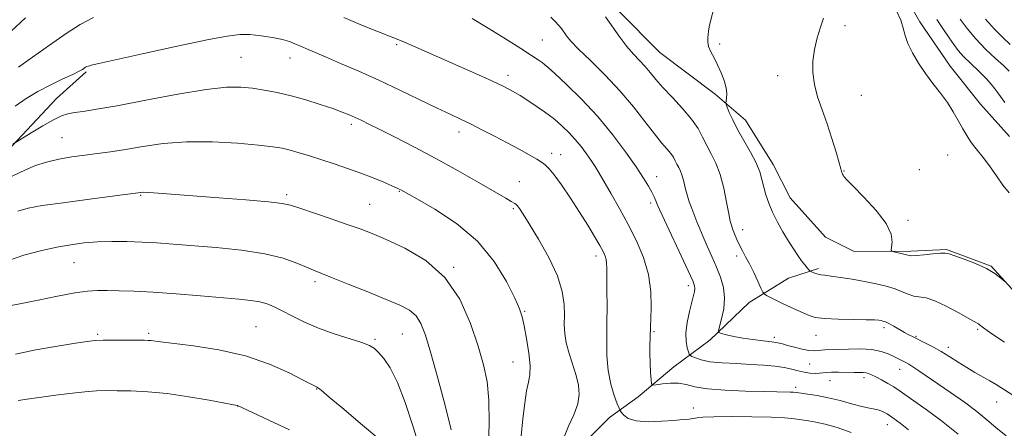
# Model space of a CAD drawing. Extents: x 2164800 to 2167700, y 304800 to 307700.
# Drawn here: x 2166675 to 2166964, y 306713 to 306833 of the extents above; entities that cross this region are included whole.
import ezdxf

# ---------------------------------------------------------------- set-up
doc = ezdxf.new("R2010")
doc.units = 0
doc.header["$MEASUREMENT"] = 0
for name, color, linetype, lineweight in [('BREAKLINE DTM HARD', 7, 'Continuous', 0), ('CONTOUR INDEX', 41, 'Continuous', 13), ('CONTOUR INTERMEDIATE', 44, 'Continuous', 0), ('SPOT ELEVATION DTM', 2, 'Continuous', 13)]:
    doc.layers.add(name, color=color, linetype=linetype, lineweight=lineweight)

msp = doc.modelspace()

# ---------------------------------------------------------------- linework, layer by layer
at = {"layer": 'BREAKLINE DTM HARD'}
for points in [[(2166782.78, 306946.33, 1032.68), (2166801.52, 306938.35, 1031.8), (2166819.55, 306931.42, 1031.94), (2166831.95, 306924.11, 1031.62), (2166847.86, 306916.81, 1032.01), (2166859.53, 306912.67, 1031.62), (2166875.1, 306903.96, 1031.77), (2166890.35, 306891.73, 1031.62), (2166901, 306881.93, 1031.59), (2166911.3, 306870.01, 1031.77), (2166921.61, 306858.45, 1031.84), (2166931.93, 306844.77, 1031.59), (2166939.07, 306832.13, 1031.59), (2166947.98, 306819.15, 1031.52), (2166956.87, 306807.93, 1031.24), (2166965.4, 306798.47, 1031.06)], [(2166782.49, 306888.15, 1037.51), (2166802.35, 306871.72, 1037.76), (2166817.23, 306860.89, 1037.79), (2166827.5, 306855.68, 1037.79), (2166842.03, 306844.15, 1037.58), (2166850.56, 306835.39, 1037.37), (2166862.63, 306823.14, 1036.84), (2166878.93, 306810.91, 1036.38), (2166887.8, 306803.22, 1035.29), (2166896, 306790.23, 1035.29), (2166901.01, 306780.39, 1035.01), (2166911.32, 306768.83, 1034.76), (2166919.81, 306764.66, 1034.48), (2166936.38, 306764.77, 1033.74), (2166946.95, 306765.2, 1033.88), (2166960.03, 306760.36, 1033.92), (2166966.07, 306753.7, 1034.02), (2166977.11, 306737.91, 1034.76), (2166995.99, 306710.54, 1036.45), (2167024.83, 306670.91, 1038.08), (2167042.59, 306651.64, 1038.89), (2167051.13, 306641.12, 1038.68)], [(2166569.51, 306694.26, 1057.35), (2166579.31, 306704.2, 1056.36), (2166595.09, 306715.59, 1055.16), (2166608.42, 306726.26, 1054.53), (2166619.99, 306734.45, 1053.47), (2166629.79, 306744.75, 1052.59), (2166636.79, 306752.91, 1051.74), (2166649.72, 306769.57, 1050.79), (2166660.2, 306783.39, 1049.52), (2166672.45, 306795.82, 1048.04), (2166685.4, 306809.66, 1047.16), (2166694.16, 306817.48, 1046.21)], [(2166815.03, 306672.96, 1052.57), (2166823.7, 306693.11, 1049.36), (2166836.67, 306704.49, 1047.38), (2166847.87, 306715.85, 1046.89), (2166856.29, 306721.9, 1044.42), (2166866.81, 306730.79, 1043.29), (2166877.33, 306738.62, 1040.33), (2166888.89, 306749.63, 1038.71), (2166900.47, 306756.77, 1036.77), (2166909.26, 306759.65, 1035.71)]]:
    msp.add_polyline3d(points, dxfattribs=at)
at = {"layer": 'CONTOUR INDEX', "flags": 128}
for points, elevation in [([(2166964.47, 306710.47), (2166961.441, 306712.892), (2166958.79, 306715.189), (2166955.847, 306717.627), (2166952.153, 306720.378), (2166948.095, 306723.221), (2166938.783, 306729.594), (2166937.042, 306730.757), (2166935.823, 306731.516), (2166934.941, 306732.007), (2166931.278, 306733.84), (2166929.736, 306734.567), (2166927.697, 306735.28), (2166925.004, 306735.797), (2166921.633, 306735.9929), (2166918.067, 306735.963), (2166914.9229, 306735.858), (2166911.134, 306735.759), (2166910.036, 306735.688), (2166909.072, 306735.563), (2166907.977, 306735.485), (2166906.492, 306735.587), (2166904.474, 306735.954), (2166902.242, 306736.485), (2166900.228, 306737.027), (2166898.707, 306737.464), (2166897.319, 306737.81), (2166895.547, 306738.112), (2166893.03, 306738.416), (2166890.05, 306738.757), (2166887.046, 306739.17), (2166884.403, 306739.664), (2166882.286, 306740.16), (2166880.808, 306740.554), (2166880.036, 306740.836), (2166879.8779, 306741.369), (2166880.196, 306742.61), (2166880.819, 306744.8619), (2166881.44, 306747.816), (2166881.712, 306751.012), (2166881.38, 306754.084), (2166880.531, 306757.0611), (2166879.34, 306760.066), (2166877.98, 306763.167), (2166876.606, 306766.208), (2166875.371, 306768.972), (2166874.384, 306771.314), (2166873.574, 306773.354), (2166872.0689, 306777.246), (2166871.328, 306779.263), (2166870.678, 306781.305), (2166870.162, 306783.33), (2166869.723, 306785.235), (2166869.278, 306786.9), (2166868.767, 306788.244), (2166868.2221, 306789.349), (2166867.699, 306790.3339), (2166867.219, 306791.309), (2166866.668, 306792.337), (2166865.9011, 306793.472), (2166864.78, 306794.8099), (2166863.1999, 306796.626), (2166861.066, 306799.241), (2166858.304, 306802.854), (2166854.9279, 306807.197), (2166850.975, 306811.883), (2166846.585, 306816.525), (2166842.314, 306820.743), (2166838.821, 306824.157), (2166836.575, 306826.515), (2166835.288, 306828.0639), (2166833.74, 306830.177), (2166832.918, 306831.181), (2166831.934, 306832.258), (2166830.666, 306833.491)], 1040), ([(2166964.064, 306808.44), (2166961.983, 306811.248), (2166961.102, 306812.48), (2166960.035, 306813.856), (2166958.5209, 306815.54), (2166956.423, 306817.619), (2166954.076, 306819.867), (2166951.936, 306821.98), (2166950.321, 306823.763), (2166949.013, 306825.46), (2166947.656, 306827.425), (2166945.984, 306829.917), (2166944.09, 306832.8049)], 1030), ([(2166821.945, 306710.34), (2166822.436, 306715.449), (2166822.977, 306720.0431), (2166823.5479, 306723.709), (2166824.104, 306726.254), (2166824.496, 306728.385), (2166824.549, 306731.033), (2166824.157, 306734.809), (2166823.4969, 306739.059), (2166822.815, 306742.808), (2166822.244, 306745.4401), (2166821.467, 306747.763), (2166820.056, 306750.943), (2166817.631, 306755.789), (2166814.011, 306761.6871), (2166809.063, 306767.664), (2166802.898, 306772.884), (2166796.589, 306777.051), (2166791.449, 306780.004), (2166786.552, 306782.735), (2166786.105, 306782.965), (2166785.329, 306783.331), (2166783.892, 306783.977), (2166781.56, 306784.999), (2166778.4721, 306786.292), (2166774.859, 306787.699), (2166770.955, 306789.086), (2166766.9849, 306790.405), (2166759.716, 306792.742), (2166756.668, 306793.694), (2166754.0549, 306794.451), (2166751.743, 306795.001), (2166748.965, 306795.442), (2166744.792, 306795.903), (2166738.633, 306796.444), (2166731.226, 306796.8659), (2166723.643, 306796.904), (2166716.774, 306796.388), (2166710.781, 306795.53), (2166705.643, 306794.636), (2166701.2879, 306793.945), (2166697.423, 306793.4179), (2166693.707, 306792.946), (2166689.886, 306792.429), (2166686.078, 306791.788), (2166682.494, 306790.954), (2166679.275, 306789.881), (2166676.293, 306788.618), (2166670.316, 306785.812)], 1050), ([(2166753.86, 306712.224), (2166749.251, 306714.396), (2166738.633, 306719.342), (2166738.46, 306719.377), (2166734.919, 306720.054), (2166730.267, 306720.931), (2166724.2649, 306721.969), (2166717.956, 306722.871), (2166712.222, 306723.41), (2166707.303, 306723.652), (2166703.279, 306723.735), (2166700.0939, 306723.76), (2166697.146, 306723.679), (2166693.697, 306723.41), (2166689.272, 306722.907), (2166684.459, 306722.287), (2166676.827, 306721.2559), (2166674.202, 306720.849)], 1060)]:
    msp.add_lwpolyline(points, dxfattribs=dict(at, elevation=elevation))
at = {"layer": 'CONTOUR INTERMEDIATE', "flags": 128}
for points, elevation in [([(2166970.524, 306719.754), (2166961.4549, 306725.514), (2166959.587, 306726.634), (2166955.24, 306729.081), (2166952.83, 306730.504), (2166950.3641, 306732.07), (2166947.866, 306733.6879), (2166945.344, 306735.2459), (2166942.838, 306736.645), (2166940.51, 306737.84), (2166937.083, 306739.526), (2166935.862, 306740.157), (2166934.58, 306740.864), (2166931.383, 306742.696), (2166929.95, 306743.482), (2166928.936, 306743.966), (2166928.24, 306744.213), (2166927.68, 306744.338), (2166927.014, 306744.439), (2166925.751, 306744.528), (2166923.338, 306744.599), (2166919.496, 306744.658), (2166915.037, 306744.753), (2166911.05, 306744.944), (2166908.331, 306745.285), (2166906.514, 306745.792), (2166904.942, 306746.474), (2166901.028, 306748.293), (2166898.915, 306749.302), (2166896.941, 306750.28), (2166894.057, 306751.76), (2166893.376, 306752.159), (2166892.945, 306752.699), (2166892.395, 306753.842), (2166891.454, 306755.883), (2166890.247, 306758.443), (2166888.998, 306760.9749), (2166887.8849, 306763.0631), (2166886.917, 306764.817), (2166886.056, 306766.478), (2166885.278, 306768.211), (2166884.606, 306769.881), (2166884.075, 306771.279), (2166883.6899, 306772.34), (2166883.349, 306773.591), (2166882.919, 306775.706), (2166882.29, 306779.1091), (2166881.441, 306783.238), (2166880.371, 306787.284), (2166879.103, 306790.621), (2166877.752, 306793.363), (2166876.453, 306795.808), (2166875.261, 306798.226), (2166873.895, 306800.7769), (2166871.992, 306803.592), (2166869.344, 306806.725), (2166866.361, 306809.919), (2166863.608, 306812.84), (2166861.502, 306815.241), (2166859.86, 306817.231), (2166858.352, 306819.008), (2166854.8959, 306822.681), (2166852.959, 306824.936), (2166850.927, 306827.636), (2166846.712, 306833.652)], 1038), ([(2166963.905, 306737.977), (2166960.835, 306740.044), (2166958.848, 306741.424), (2166957.752, 306742.231), (2166956.543, 306743.217), (2166956.278, 306743.385), (2166955.892, 306743.578), (2166955.0221, 306744.033), (2166953.245, 306745.03), (2166950.335, 306746.704), (2166946.843, 306748.615), (2166943.515, 306750.18), (2166940.926, 306750.984), (2166937.295, 306751.5411), (2166935.68, 306752.068), (2166933.908, 306752.82), (2166931.798, 306753.65), (2166929.216, 306754.434), (2166926.195, 306755.161), (2166922.814, 306755.843), (2166919.215, 306756.4829), (2166915.786, 306757.035), (2166912.9821, 306757.44), (2166911.119, 306757.667), (2166909.968, 306757.797), (2166909.164, 306757.94), (2166908.419, 306758.173), (2166907.748, 306758.446), (2166907.244, 306758.678), (2166906.957, 306758.823), (2166906.76, 306758.98), (2166906.484, 306759.2831), (2166905.992, 306759.849), (2166905.2721, 306760.72), (2166904.345, 306761.921), (2166903.227, 306763.475), (2166901.9259, 306765.403), (2166900.449, 306767.725), (2166898.829, 306770.4221), (2166897.214, 306773.314), (2166895.779, 306776.183), (2166894.661, 306778.853), (2166893.826, 306781.314), (2166893.203, 306783.6011), (2166892.684, 306785.783), (2166892.026, 306788.073), (2166890.953, 306790.721), (2166889.299, 306793.874), (2166887.35, 306797.266), (2166885.504, 306800.525), (2166884.082, 306803.329), (2166883.095, 306805.541), (2166882.477, 306807.07), (2166882.162, 306807.909), (2166882.075, 306808.374), (2166882.144, 306808.864), (2166882.278, 306809.7129), (2166882.327, 306810.996), (2166882.126, 306812.726), (2166881.557, 306814.8689), (2166880.697, 306817.214), (2166879.668, 306819.506), (2166878.604, 306821.541), (2166877.662, 306823.315), (2166877.011, 306824.878), (2166876.757, 306826.267), (2166876.781, 306827.4831), (2166877.003, 306829.442), (2166877.21, 306830.692), (2166877.71, 306832.781), (2166878.582, 306836.056)], 1036), ([(2166965.312, 306781.914), (2166963.497, 306784.175), (2166961.588, 306786.885), (2166959.73, 306789.547), (2166958.041, 306791.776), (2166955.191, 306795.3051), (2166953.984, 306796.952), (2166952.837, 306798.719), (2166951.663, 306800.7421), (2166950.375, 306803.111), (2166948.899, 306805.736), (2166947.161, 306808.478), (2166945.128, 306811.235), (2166942.9219, 306814.042), (2166940.707, 306816.9731), (2166938.642, 306820.046), (2166936.881, 306823.077), (2166935.574, 306825.829), (2166934.783, 306828.1629), (2166934.202, 306830.323), (2166933.436, 306832.654), (2166932.174, 306835.437)], 1032), ([(2166676.345, 306833.348), (2166672.112, 306829.431)], 1042), ([(2166696.278, 306833.447), (2166692.34, 306831.376), (2166688.235, 306828.71), (2166683.379, 306825.311), (2166678.406, 306821.76), (2166674.256, 306818.814)], 1044), ([(2166935.688, 306712.27), (2166933.2579, 306714.154), (2166931.118, 306715.773), (2166929.505, 306716.884), (2166928.263, 306717.566), (2166927.136, 306717.972), (2166925.873, 306718.259), (2166924.2389, 306718.581), (2166922.004, 306719.088), (2166919.037, 306719.876), (2166915.618, 306720.802), (2166912.127, 306721.665), (2166908.914, 306722.307), (2166906.196, 306722.738), (2166902.875, 306723.173), (2166901.986, 306723.26), (2166901.019, 306723.303), (2166897.041, 306723.374), (2166893.194, 306723.454), (2166887.831, 306723.602), (2166881.908, 306723.867), (2166876.651, 306724.301), (2166872.959, 306724.909), (2166870.397, 306725.519), (2166868.202, 306725.908), (2166865.809, 306725.926), (2166863.47, 306725.702), (2166861.634, 306725.4321), (2166860.621, 306725.335), (2166860.225, 306725.723), (2166860.104, 306726.926), (2166859.984, 306729.128), (2166859.853, 306731.924), (2166859.764, 306734.759), (2166859.755, 306737.172), (2166859.798, 306739.0769), (2166859.922, 306742.736), (2166860.01, 306744.852), (2166860.127, 306748.341), (2166860.015, 306752.856), (2166859.3531, 306757.844), (2166857.917, 306762.843), (2166855.856, 306767.762), (2166853.415, 306772.602), (2166850.838, 306777.308), (2166848.387, 306781.5961), (2166844.8141, 306787.6971), (2166843.649, 306789.633), (2166842.519, 306791.399), (2166841.175, 306793.358), (2166839.601, 306795.4711), (2166837.838, 306797.602), (2166835.954, 306799.614), (2166834.13, 306801.386), (2166832.571, 306802.7981), (2166831.383, 306803.806), (2166830.255, 306804.668), (2166828.774, 306805.715), (2166826.661, 306807.174), (2166824.166, 306808.855), (2166821.675, 306810.465), (2166819.395, 306811.815), (2166816.838, 306813.14), (2166813.336, 306814.783), (2166808.492, 306816.963), (2166790.149, 306825.093), (2166787.619, 306826.186), (2166785.547, 306827.03), (2166783.271, 306827.924), (2166780.039, 306829.211), (2166775.367, 306831.126), (2166769.838, 306833.468)], 1044), ([(2166950.346, 306710.915), (2166945.459, 306714.87), (2166940.951, 306718.175), (2166937.287, 306720.735), (2166932.992, 306723.782), (2166931.418, 306724.8189), (2166929.626, 306725.873), (2166927.763, 306726.894), (2166926.118, 306727.762), (2166924.901, 306728.383), (2166924.008, 306728.78), (2166923.257, 306729.001), (2166922.457, 306729.0969), (2166921.386, 306729.121), (2166919.81, 306729.125), (2166915.214, 306729.17), (2166913.101, 306729.15), (2166911.648, 306729.067), (2166910.609, 306728.953), (2166909.59, 306728.857), (2166908.281, 306728.826), (2166906.726, 306728.904), (2166905.052, 306729.136), (2166903.339, 306729.542), (2166901.453, 306730.041), (2166899.209, 306730.532), (2166896.457, 306730.932), (2166893.175, 306731.241), (2166889.379, 306731.478), (2166885.169, 306731.676), (2166880.998, 306731.909), (2166877.406, 306732.262), (2166874.807, 306732.781), (2166873.115, 306733.353), (2166872.1171, 306733.828), (2166871.597, 306734.126), (2166871.329, 306734.464), (2166871.083, 306735.132), (2166870.708, 306736.3731), (2166870.37, 306738.241), (2166870.315, 306740.746), (2166870.704, 306743.806), (2166871.369, 306746.979), (2166872.058, 306749.7341), (2166872.566, 306751.6749), (2166872.87, 306752.937), (2166872.993, 306753.79), (2166872.902, 306754.592), (2166872.346, 306756.054), (2166871.015, 306758.974), (2166862.689, 306776.75), (2166862.108, 306778.046), (2166861.484, 306779.58), (2166860.99, 306780.699), (2166860.2981, 306782.111), (2166859.332, 306783.875), (2166857.883, 306786.252), (2166855.705, 306789.554), (2166852.63, 306793.954), (2166848.784, 306799.077), (2166844.365, 306804.408), (2166839.653, 306809.45), (2166835.248, 306813.771), (2166831.827, 306816.9569), (2166829.839, 306818.763), (2166828.816, 306819.633), (2166828.062, 306820.181), (2166826.931, 306820.956), (2166824.984, 306822.25), (2166821.831, 306824.291), (2166817.319, 306827.159), (2166812.229, 306830.3341), (2166807.576, 306833.148)], 1042), ([(2166964.033, 306755.811), (2166962.913, 306756.819), (2166961.146, 306758.159), (2166958.64, 306759.642), (2166955.435, 306761.092), (2166952.109, 306762.37), (2166949.374, 306763.349), (2166947.693, 306763.935), (2166946.531, 306764.175), (2166945.102, 306764.148), (2166942.872, 306763.94), (2166940.299, 306763.665), (2166938.091, 306763.444), (2166936.749, 306763.373), (2166935.942, 306763.451), (2166933.941, 306763.95), (2166931.455, 306764.527), (2166930.832, 306764.713), (2166930.654, 306765.063), (2166930.7709, 306765.878), (2166930.947, 306767.41), (2166930.625, 306769.734), (2166929.164, 306772.874), (2166926.216, 306776.7239), (2166922.605, 306780.639), (2166919.446, 306783.839), (2166917.584, 306785.757), (2166916.776, 306786.672), (2166916.507, 306787.074), (2166916.349, 306787.372), (2166916.22, 306787.64), (2166916.127, 306787.872), (2166916.048, 306788.152), (2166915.844, 306788.917), (2166915.349, 306790.697), (2166914.449, 306793.828), (2166913.226, 306797.8751), (2166911.814, 306802.211), (2166910.357, 306806.323), (2166909.043, 306810.156), (2166908.072, 306813.772), (2166907.603, 306817.234), (2166907.629, 306820.62), (2166908.104, 306824.013), (2166908.941, 306827.426), (2166909.903, 306830.602), (2166910.715, 306833.216)], 1034), ([(2166965.316, 306817.661), (2166963.703, 306819.175), (2166961.288, 306821.411), (2166958.4059, 306824.171), (2166955.516, 306827.174), (2166952.991, 306830.162), (2166950.882, 306832.963)], 1028), ([(2166965.597, 306825.521), (2166963.453, 306827.565), (2166961.048, 306829.981), (2166958.398, 306832.963)], 1026), ([(2166918.899, 306711.398), (2166914.7891, 306712.885), (2166911.27, 306713.872), (2166908.521, 306714.4909), (2166906.3189, 306714.876), (2166904.342, 306715.159), (2166902.222, 306715.443), (2166899.418, 306715.7171), (2166895.344, 306715.939), (2166889.744, 306716.076), (2166883.678, 306716.122), (2166878.537, 306716.079), (2166875.338, 306715.953), (2166873.609, 306715.776), (2166872.501, 306715.5859), (2166871.2579, 306715.407), (2166869.472, 306715.22), (2166866.825, 306714.993), (2166863.191, 306714.734), (2166859.216, 306714.618), (2166855.7391, 306714.857), (2166853.403, 306715.574), (2166852.062, 306716.52), (2166851.376, 306717.359), (2166851.0169, 306717.9), (2166850.71, 306718.557), (2166850.191, 306719.893), (2166849.298, 306722.325), (2166848.272, 306725.69), (2166847.455, 306729.679), (2166847.095, 306734.032), (2166847.067, 306738.671), (2166847.15, 306743.571), (2166847.169, 306748.614), (2166847.132, 306753.325), (2166847.091, 306757.143), (2166847.079, 306759.678), (2166847.045, 306761.237), (2166846.915, 306762.3001), (2166846.609, 306763.316), (2166846.012, 306764.604), (2166845.003, 306766.453), (2166843.488, 306769.076), (2166841.4999, 306772.384), (2166839.097, 306776.213), (2166836.399, 306780.328), (2166833.76, 306784.197), (2166831.592, 306787.2179), (2166830.192, 306788.969), (2166829.402, 306789.766), (2166828.952, 306790.104), (2166828.555, 306790.423), (2166827.869, 306790.929), (2166826.537, 306791.7741), (2166824.304, 306793.059), (2166821.321, 306794.702), (2166817.84, 306796.573), (2166814.118, 306798.538), (2166810.429, 306800.446), (2166807.049, 306802.143), (2166804.097, 306803.5611), (2166801.052, 306804.985), (2166797.2379, 306806.789), (2166786.278, 306812.068), (2166780.103, 306814.973), (2166774.201, 306817.641), (2166768.903, 306819.952), (2166764.489, 306821.833), (2166758.708, 306824.278), (2166756.905, 306825.069), (2166755.444, 306825.733), (2166753.899, 306826.335), (2166751.813, 306826.925), (2166748.897, 306827.527), (2166745.528, 306828.056), (2166742.251, 306828.398), (2166739.286, 306828.426), (2166735.562, 306827.968), (2166729.684, 306826.837), (2166720.909, 306824.977), (2166711.103, 306822.838), (2166697.831, 306819.898), (2166695.599, 306819.385), (2166694.8041, 306819.167), (2166694.361, 306818.9969), (2166693.987, 306818.8), (2166693.059, 306818.191), (2166692.0549, 306817.619), (2166690.216, 306816.703), (2166687.323, 306815.355), (2166683.74, 306813.649), (2166679.979, 306811.704), (2166676.464, 306809.616), (2166673.264, 306807.414)], 1046), ([(2166834.446, 306709.914), (2166835.864, 306713.268), (2166837.398, 306716.653), (2166838.573, 306719.83), (2166839.023, 306722.654), (2166838.809, 306725.33), (2166838.097, 306728.151), (2166836, 306734.6169), (2166835.151, 306737.755), (2166834.727, 306740.529), (2166834.619, 306743.144), (2166834.639, 306745.9059), (2166834.563, 306749.097), (2166834.017, 306752.908), (2166832.589, 306757.507), (2166830.069, 306762.877), (2166827.051, 306768.273), (2166824.33, 306772.766), (2166822.514, 306775.669), (2166821.4731, 306777.253), (2166820.894, 306778.0329), (2166820.493, 306778.456), (2166820.126, 306778.725), (2166818.957, 306779.384), (2166817.413, 306780.277), (2166809.585, 306784.834), (2166803.475, 306788.336), (2166796.892, 306791.999), (2166790.568, 306795.364), (2166784.951, 306798.2419), (2166780.415, 306800.511), (2166777.191, 306802.109), (2166774.9411, 306803.207), (2166773.179, 306804.035), (2166771.447, 306804.804), (2166769.371, 306805.64), (2166766.604, 306806.65), (2166762.931, 306807.891), (2166758.681, 306809.218), (2166754.321, 306810.437), (2166750.231, 306811.394), (2166746.463, 306812.106), (2166742.984, 306812.629), (2166739.592, 306812.97), (2166735.414, 306812.933), (2166729.408, 306812.272), (2166721.021, 306810.868), (2166711.663, 306809.106), (2166703.232, 306807.499), (2166697.19, 306806.438), (2166693.243, 306805.833), (2166690.6601, 306805.47), (2166688.735, 306805.125), (2166686.8801, 306804.528), (2166684.534, 306803.3951), (2166681.368, 306801.586), (2166677.984, 306799.5321), (2166672.634, 306796.165)], 1048), ([(2166812.334, 306707.283), (2166812.501, 306714.312), (2166812.464, 306720.933), (2166811.945, 306726.402), (2166810.8801, 306731.374), (2166809.257, 306736.853), (2166807.012, 306743.5), (2166803.877, 306750.587), (2166799.53, 306757.044), (2166793.884, 306762.027), (2166787.777, 306765.62), (2166782.2841, 306768.134), (2166778.129, 306769.891), (2166774.657, 306771.263), (2166770.8639, 306772.631), (2166766.094, 306774.259), (2166756.903, 306777.338), (2166754.179, 306778.233), (2166751.674, 306778.781), (2166747.686, 306779.237), (2166741.093, 306779.799), (2166733.076, 306780.423), (2166715.2969, 306781.7941), (2166712.595, 306781.983), (2166711.028, 306782.049), (2166710.2399, 306782.032), (2166704.818, 306781.297), (2166694.405, 306779.925), (2166687.372, 306778.987), (2166681.205, 306778.126), (2166677.054, 306777.426), (2166674.034, 306776.506)], 1052), ([(2166801.375, 306712.218), (2166799.639, 306719.346), (2166797.465, 306727.454), (2166795.391, 306734.808), (2166793.805, 306740.0701), (2166792.483, 306743.492), (2166791.047, 306745.721), (2166789.122, 306747.363), (2166786.332, 306748.849), (2166782.301, 306750.568), (2166776.923, 306752.763), (2166771.159, 306755.085), (2166766.2381, 306757.042), (2166760.883, 306759.139), (2166758.834, 306760.013), (2166756.004, 306761.244), (2166752.0149, 306762.671), (2166746.612, 306764.009), (2166739.761, 306765.038), (2166732.315, 306765.789), (2166719.661, 306766.814), (2166714.933, 306767.174), (2166710.573, 306767.428), (2166706.122, 306767.567), (2166701.666, 306767.577), (2166697.427, 306767.446), (2166693.525, 306767.151), (2166689.676, 306766.649), (2166685.496, 306765.889), (2166680.754, 306764.839), (2166675.833, 306763.537), (2166671.27, 306762.041)], 1054), ([(2166792.164, 306706.804), (2166790.107, 306713.405), (2166787.876, 306720.214), (2166785.6171, 306726.1629), (2166783.473, 306730.4381), (2166781.566, 306733.235), (2166780.013, 306735.003), (2166778.8, 306736.165), (2166777.384, 306737.044), (2166775.0909, 306737.935), (2166767.018, 306740.4849), (2166762.418, 306742.106), (2166758.269, 306743.872), (2166754.707, 306745.62), (2166751.759, 306747.166), (2166749.385, 306748.363), (2166747.2899, 306749.238), (2166745.115, 306749.854), (2166742.485, 306750.288), (2166738.9671, 306750.654), (2166727.724, 306751.635), (2166720.61, 306752.232), (2166713.83, 306752.725), (2166708.23, 306753.009), (2166703.801, 306753.128), (2166700.319, 306753.162), (2166697.467, 306753.153), (2166694.549, 306752.974), (2166690.775, 306752.458), (2166685.677, 306751.517), (2166680.081, 306750.38), (2166675.135, 306749.352), (2166671.656, 306748.6419)], 1056), ([(2166781.302, 306708.576), (2166774.74, 306714.135), (2166769.802, 306718.3), (2166765.571, 306721.844), (2166763.135, 306723.847), (2166762.116, 306724.63), (2166761.773, 306724.828), (2166761.383, 306725.024), (2166757.906, 306726.86), (2166753.728, 306728.9951), (2166747.956, 306731.556), (2166740.936, 306733.951), (2166733.156, 306735.712), (2166725.663, 306736.876), (2166715.953, 306738.058), (2166713.126, 306738.44), (2166712.341, 306738.507), (2166711.172, 306738.542), (2166709.144, 306738.565), (2166706.004, 306738.59), (2166702.381, 306738.603), (2166699.127, 306738.581), (2166696.756, 306738.489), (2166694.435, 306738.233), (2166690.999, 306737.71), (2166685.688, 306736.852), (2166679.3871, 306735.743), (2166673.391, 306734.507)], 1058)]:
    msp.add_lwpolyline(points, dxfattribs=dict(at, elevation=elevation))
at = {"layer": 'SPOT ELEVATION DTM'}
for p in [(2166917.12, 306831, 1033.48), (2166785.32, 306825.4, 1044.23), (2166828.12, 306826.85, 1041.04), (2166880.24, 306825.69, 1035.76), (2166739.65, 306821.74, 1046.96), (2166754.07, 306821.51, 1046.68), (2166818.05, 306816.46, 1043.52), (2166897.33, 306816.35, 1034.55), (2166921.88, 306810.56, 1033.19), (2166772.01, 306802.06, 1048.36), (2166803.63, 306799.75, 1046.53), (2166687.03, 306798.15, 1049.08), (2166830.86, 306793.54, 1045.54), (2166833.53, 306793.11, 1045.32), (2166947.2, 306792.99, 1032.7), (2166916.81, 306788.31, 1033.95), (2166938.96, 306788.75, 1033.24), (2166821.42, 306785.18, 1047.08), (2166861.79, 306786.64, 1041.35), (2166786.11, 306782.31, 1050.09), (2166710.14, 306781.16, 1052.13), (2166753.01, 306781.37, 1051.67), (2166860.03, 306778.9, 1042.36), (2166777.42, 306778.52, 1051.06), (2166819.62, 306777.27, 1048.22), (2166935.59, 306773.78, 1033.85), (2166887.03, 306771.07, 1037.41), (2166690.55, 306761.41, 1054.87), (2166843.93, 306763.37, 1046.48), (2166885.29, 306763.32, 1038.36), (2166802.13, 306759.99, 1051.94), (2166761.33, 306755.79, 1054.37), (2166871.04, 306754.61, 1042.46), (2166822.96, 306747.1, 1049.87), (2166744.02, 306742.57, 1057.05), (2166860.97, 306741.05, 1043.83), (2166928.58, 306742.21, 1038.37), (2166956.02, 306741.78, 1036.2), (2166697.49, 306740.3, 1057.78), (2166712.45, 306740.62, 1057.72), (2166779, 306738.82, 1055.79), (2166787.06, 306740.4, 1054.94), (2166896.34, 306739.44, 1039.64), (2166908.54, 306740.01, 1038.72), (2166937.98, 306739.75, 1037.84), (2166947.42, 306736.43, 1037.55), (2166819.52, 306732.21, 1050.8), (2166906.69, 306731.6, 1040.92), (2166933.13, 306729.99, 1040.68), (2166912.69, 306726.68, 1042.79), (2166922.65, 306727.54, 1042.46), (2166761.88, 306724.24, 1058.06), (2166902.55, 306724.7, 1043.62), (2166738.62, 306719.27, 1060.01), (2166872.53, 306718.66, 1045.33), (2166961.65, 306720.38, 1038.72), (2166929.54, 306713.76, 1044.72)]:
    msp.add_point(p, dxfattribs=at)

doc.saveas('drawing.dxf')
